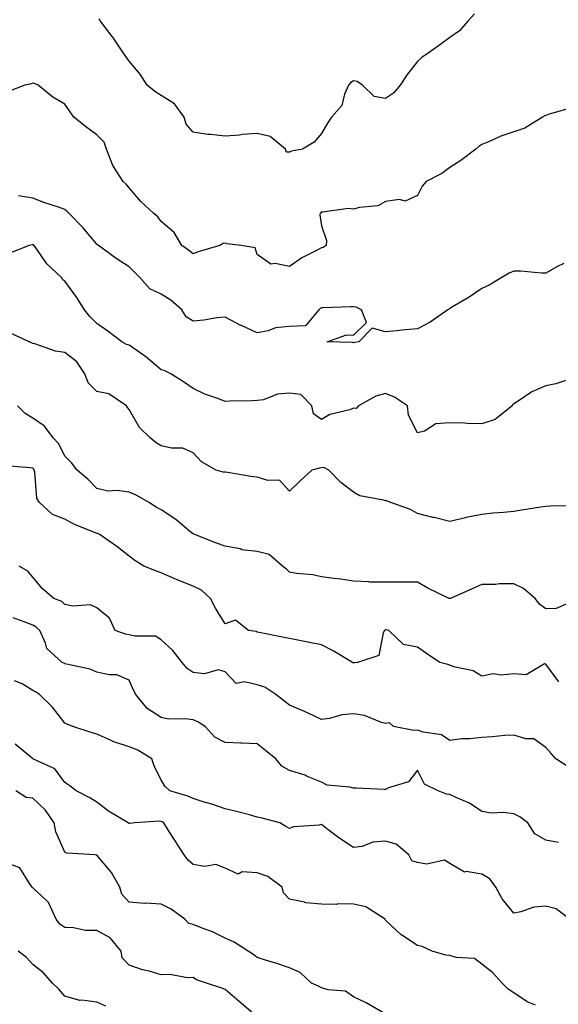
# Model space of a CAD drawing. Units: inches. Extents: x 1021283 to 1023923, y 7229258 to 7231898.
# Drawn here: x 1023004 to 1023172, y 7230705 to 7231012 of the extents above; entities that cross this region are included whole.
import ezdxf

# ---------------------------------------------------------------- set-up
doc = ezdxf.new("R2010")
doc.units = ezdxf.units.IN
doc.header["$MEASUREMENT"] = 0
doc.layers.add('Contour_10217229', color=7, linetype='Continuous', true_color=0xc57431)

msp = doc.modelspace()

# ---------------------------------------------------------------- linework, layer by layer
at = {"layer": 'Contour_10217229'}
for points in [[(1023145.8, 7231014.17, 2935), (1023143.69, 7231011.92, 2935), (1023141.1, 7231008.87, 2935), (1023138.05, 7231006.77, 2935), (1023135.28, 7231004.68, 2935), (1023131.29, 7231001.92, 2935), (1023129.4, 7231000.57, 2935), (1023128.05, 7230999.33, 2935), (1023124.75, 7230995.23, 2935), (1023122.6, 7230991.92, 2935), (1023120.55, 7230989.41, 2935), (1023118.05, 7230987.81, 2935), (1023114.51, 7230988.38, 2935), (1023110.84, 7230991.92, 2935), (1023109.16, 7230993.03, 2935), (1023108.05, 7230993.23, 2935), (1023107.23, 7230992.73, 2935), (1023106.47, 7230991.92, 2935), (1023105.24, 7230989.11, 2935), (1023104.38, 7230985.59, 2935), (1023101.14, 7230981.92, 2935), (1023099.94, 7230980.03, 2935), (1023098.05, 7230976.82, 2935), (1023095.78, 7230974.2, 2935), (1023092.11, 7230971.92, 2935), (1023088.67, 7230971.3, 2935), (1023088.05, 7230970.98, 2935), (1023087.19, 7230971.06, 2935), (1023086.88, 7230971.92, 2935), (1023082.07, 7230975.94, 2935), (1023078.05, 7230976.84, 2935), (1023073.4, 7230976.58, 2935), (1023072.48, 7230976.35, 2935), (1023068.05, 7230975.99, 2935), (1023063.42, 7230976.54, 2935), (1023062.64, 7230976.5, 2935), (1023058.05, 7230977.3, 2935), (1023055.86, 7230979.73, 2935), (1023055.26, 7230981.92, 2935), (1023052.27, 7230986.15, 2935), (1023048.05, 7230988.66, 2935), (1023046.12, 7230989.99, 2935), (1023043.66, 7230991.92, 2935), (1023041.51, 7230995.38, 2935), (1023038.05, 7230999.4, 2935), (1023037.03, 7231000.9, 2935), (1023036.31, 7231001.92, 2935), (1023033.03, 7231006.89, 2935), (1023032.84, 7231007.14, 2935), (1023029.2, 7231011.92, 2935), (1023028.71, 7231012.57, 2935)], [(1023175.3, 7230984.66, 2936), (1023169.03, 7230982.89, 2936), (1023168.05, 7230982.49, 2936), (1023167.66, 7230982.31, 2936), (1023166.96, 7230981.92, 2936), (1023161.43, 7230978.53, 2936), (1023158.05, 7230977.42, 2936), (1023153.95, 7230976.02, 2936), (1023150.63, 7230974.51, 2936), (1023148.05, 7230973.46, 2936), (1023147.13, 7230972.84, 2936), (1023146.21, 7230971.92, 2936), (1023141.49, 7230968.48, 2936), (1023138.05, 7230966.22, 2936), (1023135.57, 7230964.39, 2936), (1023130.69, 7230961.92, 2936), (1023129.5, 7230960.47, 2936), (1023128.05, 7230957.48, 2936), (1023124.2, 7230955.78, 2936), (1023122.41, 7230956.27, 2936), (1023118.05, 7230955.62, 2936), (1023115.65, 7230954.32, 2936), (1023109.94, 7230953.82, 2936), (1023108.05, 7230953.26, 2936), (1023106.51, 7230953.47, 2936), (1023098.42, 7230952.3, 2936), (1023098.05, 7230952.4, 2936), (1023097.84, 7230952.13, 2936), (1023097.68, 7230951.92, 2936), (1023097.58, 7230951.45, 2936), (1023098.05, 7230948.08, 2936), (1023099.61, 7230943.49, 2936), (1023099.55, 7230941.92, 2936), (1023098.6, 7230941.36, 2936), (1023098.05, 7230941.21, 2936), (1023096.47, 7230940.34, 2936), (1023091.92, 7230938.05, 2936), (1023088.05, 7230935.41, 2936), (1023083.6, 7230936.37, 2936), (1023082.23, 7230936.1, 2936), (1023078.05, 7230939.1, 2936), (1023077.35, 7230941.22, 2936), (1023072.99, 7230941.92, 2936), (1023068.54, 7230942.4, 2936), (1023068.05, 7230942.68, 2936), (1023067.37, 7230942.6, 2936), (1023066.35, 7230941.92, 2936), (1023059.91, 7230940.05, 2936), (1023058.05, 7230939.36, 2936), (1023056.6, 7230940.48, 2936), (1023054.5, 7230941.92, 2936), (1023052.09, 7230945.97, 2936), (1023048.05, 7230949.43, 2936), (1023047.03, 7230950.91, 2936), (1023045.82, 7230951.92, 2936), (1023041.76, 7230955.63, 2936), (1023038.05, 7230959.91, 2936), (1023037.19, 7230961.06, 2936), (1023036.25, 7230961.92, 2936), (1023033.05, 7230966.92, 2936), (1023031.04, 7230971.92, 2936), (1023030.32, 7230974.19, 2936), (1023028.05, 7230976.41, 2936), (1023024.85, 7230978.73, 2936), (1023020.88, 7230981.92, 2936), (1023019.73, 7230983.59, 2936), (1023018.05, 7230985.98, 2936), (1023014.32, 7230988.19, 2936), (1023009.73, 7230991.92, 2936), (1023008.54, 7230992.41, 2936), (1023008.05, 7230992.58, 2936), (1023007.64, 7230992.34, 2936), (1023005.55, 7230991.92, 2936), (1023000.16, 7230989.82, 2936)], [(1023173.66, 7230936.32, 2937), (1023171.41, 7230935.28, 2937), (1023168.05, 7230933.31, 2937), (1023166.68, 7230933.29, 2937), (1023160.1, 7230933.97, 2937), (1023158.05, 7230933.96, 2937), (1023156.62, 7230933.35, 2937), (1023154.28, 7230931.92, 2937), (1023150.37, 7230929.59, 2937), (1023148.05, 7230928.56, 2937), (1023144.16, 7230925.81, 2937), (1023138.95, 7230922.81, 2937), (1023138.05, 7230922.27, 2937), (1023137.84, 7230922.13, 2937), (1023137.5, 7230921.92, 2937), (1023131.96, 7230918, 2937), (1023128.05, 7230916, 2937), (1023124.28, 7230915.69, 2937), (1023121.41, 7230915.28, 2937), (1023118.05, 7230914.98, 2937), (1023113.83, 7230916.14, 2937), (1023109.69, 7230911.92, 2937), (1023108.32, 7230911.65, 2937), (1023108.05, 7230911.61, 2937), (1023107.78, 7230911.66, 2937), (1023099.87, 7230911.92, 2937), (1023105.9, 7230914.06, 2937), (1023108.05, 7230914.01, 2937), (1023112.05, 7230917.92, 2937), (1023110.51, 7230921.92, 2937), (1023108.89, 7230922.75, 2937), (1023108.05, 7230922.82, 2937), (1023107.19, 7230922.79, 2937), (1023098.62, 7230922.49, 2937), (1023098.05, 7230922.46, 2937), (1023097.68, 7230922.29, 2937), (1023097.25, 7230921.92, 2937), (1023093.03, 7230916.93, 2937), (1023088.05, 7230916.69, 2937), (1023083.71, 7230916.27, 2937), (1023081.45, 7230915.31, 2937), (1023078.05, 7230914.7, 2937), (1023073.09, 7230916.96, 2937), (1023072.93, 7230917.04, 2937), (1023068.05, 7230919.59, 2937), (1023065.47, 7230919.34, 2937), (1023061.37, 7230918.61, 2937), (1023058.05, 7230918.36, 2937), (1023055.86, 7230919.72, 2937), (1023054.55, 7230921.92, 2937), (1023051.08, 7230924.94, 2937), (1023048.05, 7230926.81, 2937), (1023044.57, 7230928.44, 2937), (1023041.37, 7230931.92, 2937), (1023039.77, 7230933.65, 2937), (1023038.05, 7230935.26, 2937), (1023034.01, 7230937.87, 2937), (1023028.48, 7230941.92, 2937), (1023028.25, 7230942.13, 2937), (1023028.05, 7230942.33, 2937), (1023023.64, 7230947.51, 2937), (1023019.34, 7230951.92, 2937), (1023018.71, 7230952.57, 2937), (1023018.05, 7230953.2, 2937), (1023016.1, 7230953.88, 2937), (1023011.47, 7230955.34, 2937), (1023008.05, 7230956.66, 2937), (1023003.54, 7230957.41, 2937)], [(1023176.84, 7230900.71, 2938), (1023171.16, 7230898.82, 2938), (1023168.05, 7230898.2, 2938), (1023163.67, 7230896.3, 2938), (1023159.71, 7230893.59, 2938), (1023158.05, 7230892.55, 2938), (1023157.66, 7230892.32, 2938), (1023157.5, 7230891.92, 2938), (1023152.25, 7230887.71, 2938), (1023148.05, 7230886.3, 2938), (1023143.54, 7230886.43, 2938), (1023142.64, 7230886.51, 2938), (1023138.05, 7230886.64, 2938), (1023133.69, 7230886.29, 2938), (1023130.16, 7230884.04, 2938), (1023128.05, 7230883.5, 2938), (1023125.2, 7230889.07, 2938), (1023124.85, 7230891.92, 2938), (1023120.8, 7230894.66, 2938), (1023118.05, 7230895.76, 2938), (1023114.96, 7230895.01, 2938), (1023109.57, 7230891.92, 2938), (1023108.83, 7230891.14, 2938), (1023108.05, 7230891.18, 2938), (1023106.86, 7230890.73, 2938), (1023100.71, 7230889.27, 2938), (1023098.05, 7230887.71, 2938), (1023095.55, 7230889.42, 2938), (1023095.08, 7230891.92, 2938), (1023091.6, 7230895.46, 2938), (1023088.05, 7230895.91, 2938), (1023084.36, 7230895.62, 2938), (1023079.98, 7230893.85, 2938), (1023078.05, 7230893.56, 2938), (1023076.41, 7230893.55, 2938), (1023069.48, 7230893.35, 2938), (1023068.05, 7230893.34, 2938), (1023065.71, 7230894.25, 2938), (1023061.7, 7230895.57, 2938), (1023058.05, 7230897.37, 2938), (1023055.37, 7230899.24, 2938), (1023051.1, 7230901.92, 2938), (1023049.05, 7230902.92, 2938), (1023048.05, 7230903.22, 2938), (1023043.34, 7230907.21, 2938), (1023041.51, 7230908.46, 2938), (1023038.05, 7230910.89, 2938), (1023037.21, 7230911.07, 2938), (1023035.84, 7230911.92, 2938), (1023031.39, 7230915.26, 2938), (1023028.05, 7230917.6, 2938), (1023025.88, 7230919.75, 2938), (1023024.14, 7230921.92, 2938), (1023021.82, 7230925.68, 2938), (1023018.05, 7230930.83, 2938), (1023017.41, 7230931.28, 2938), (1023016.96, 7230931.92, 2938), (1023012.37, 7230936.25, 2938), (1023009.46, 7230940.52, 2938), (1023008.42, 7230941.92, 2938), (1023008.23, 7230942.09, 2938), (1023008.05, 7230942.15, 2938), (1023007.82, 7230942.14, 2938), (1023006.96, 7230941.92, 2938), (1023000.55, 7230939.43, 2938)], [(1023176.9, 7230860.77, 2939), (1023169.36, 7230860.62, 2939), (1023168.05, 7230860.55, 2939), (1023166.45, 7230860.33, 2939), (1023160.57, 7230859.39, 2939), (1023158.05, 7230859.04, 2939), (1023154.79, 7230858.67, 2939), (1023151.47, 7230858.51, 2939), (1023148.05, 7230858.04, 2939), (1023143.21, 7230857.08, 2939), (1023142.93, 7230857.05, 2939), (1023138.05, 7230855.88, 2939), (1023133.21, 7230857.08, 2939), (1023132.78, 7230857.18, 2939), (1023128.05, 7230858.38, 2939), (1023125.78, 7230859.66, 2939), (1023119.36, 7230861.92, 2939), (1023118.44, 7230862.32, 2939), (1023118.05, 7230862.34, 2939), (1023117.41, 7230862.56, 2939), (1023110, 7230863.86, 2939), (1023108.05, 7230864.98, 2939), (1023104.14, 7230868.01, 2939), (1023100.32, 7230871.92, 2939), (1023098.79, 7230872.67, 2939), (1023098.05, 7230872.62, 2939), (1023097.42, 7230872.55, 2939), (1023095.04, 7230871.92, 2939), (1023091.39, 7230868.57, 2939), (1023088.05, 7230865.3, 2939), (1023084.94, 7230868.82, 2939), (1023081.33, 7230868.65, 2939), (1023078.05, 7230869.71, 2939), (1023076.06, 7230869.93, 2939), (1023068.83, 7230871.13, 2939), (1023068.05, 7230871.23, 2939), (1023067.42, 7230871.29, 2939), (1023065.26, 7230871.92, 2939), (1023060.65, 7230874.53, 2939), (1023058.05, 7230877.28, 2939), (1023054.83, 7230878.71, 2939), (1023051.27, 7230878.71, 2939), (1023048.05, 7230879.46, 2939), (1023046.53, 7230880.4, 2939), (1023044.61, 7230881.92, 2939), (1023041.31, 7230885.19, 2939), (1023038.05, 7230890.76, 2939), (1023037.56, 7230891.44, 2939), (1023037.25, 7230891.92, 2939), (1023031.76, 7230895.64, 2939), (1023028.05, 7230896.46, 2939), (1023025.28, 7230899.14, 2939), (1023024.32, 7230901.92, 2939), (1023021.78, 7230905.65, 2939), (1023018.05, 7230908.53, 2939), (1023015.1, 7230908.97, 2939), (1023008.69, 7230911.29, 2939), (1023008.05, 7230911.42, 2939), (1023007.68, 7230911.55, 2939), (1023006.86, 7230911.92, 2939), (1023000.84, 7230914.71, 2939)], [(1023177.58, 7230831.45, 2940), (1023171.23, 7230828.74, 2940), (1023168.05, 7230828.62, 2940), (1023166.17, 7230830.05, 2940), (1023164.71, 7230831.92, 2940), (1023161.08, 7230834.95, 2940), (1023158.05, 7230836.45, 2940), (1023153.52, 7230836.44, 2940), (1023152.37, 7230836.23, 2940), (1023148.05, 7230836.23, 2940), (1023145.06, 7230834.92, 2940), (1023138.28, 7230831.92, 2940), (1023138.13, 7230831.85, 2940), (1023138.05, 7230831.85, 2940), (1023137.99, 7230831.87, 2940), (1023137.84, 7230831.92, 2940), (1023131.25, 7230835.13, 2940), (1023128.05, 7230836.97, 2940), (1023123.09, 7230836.95, 2940), (1023123.03, 7230836.94, 2940), (1023118.05, 7230836.93, 2940), (1023113.15, 7230837.01, 2940), (1023112.87, 7230837.09, 2940), (1023108.05, 7230837.24, 2940), (1023104.05, 7230837.92, 2940), (1023101.88, 7230838.09, 2940), (1023098.05, 7230838.66, 2940), (1023095.41, 7230839.29, 2940), (1023090.26, 7230839.71, 2940), (1023088.05, 7230840.12, 2940), (1023087.11, 7230840.99, 2940), (1023085.94, 7230841.92, 2940), (1023081.78, 7230845.64, 2940), (1023078.05, 7230846.55, 2940), (1023073.23, 7230847.1, 2940), (1023072.66, 7230847.32, 2940), (1023068.05, 7230848.17, 2940), (1023065.3, 7230849.17, 2940), (1023058.23, 7230851.92, 2940), (1023058.13, 7230851.99, 2940), (1023058.05, 7230852.01, 2940), (1023057.56, 7230852.4, 2940), (1023052.68, 7230856.55, 2940), (1023048.05, 7230859.5, 2940), (1023046.51, 7230860.37, 2940), (1023044.14, 7230861.92, 2940), (1023040.24, 7230864.12, 2940), (1023038.05, 7230864.99, 2940), (1023034.44, 7230865.53, 2940), (1023031.45, 7230865.33, 2940), (1023028.05, 7230866.21, 2940), (1023025.22, 7230869.08, 2940), (1023021.9, 7230871.92, 2940), (1023020.18, 7230874.05, 2940), (1023018.05, 7230876.26, 2940), (1023016.21, 7230880.08, 2940), (1023014.44, 7230881.92, 2940), (1023011.72, 7230885.59, 2940), (1023008.05, 7230888.12, 2940), (1023005.71, 7230889.57, 2940), (1023003.32, 7230891.92, 2940)], [(1023172.07, 7230805.94, 2941), (1023168.05, 7230811.36, 2941), (1023167.64, 7230811.5, 2941), (1023161.88, 7230808.1, 2941), (1023158.05, 7230808.34, 2941), (1023154.05, 7230807.93, 2941), (1023151.59, 7230808.38, 2941), (1023148.05, 7230807.68, 2941), (1023145.41, 7230809.29, 2941), (1023139.38, 7230810.59, 2941), (1023138.05, 7230811.09, 2941), (1023137.44, 7230811.3, 2941), (1023135.02, 7230811.92, 2941), (1023130.84, 7230814.71, 2941), (1023128.05, 7230816.71, 2941), (1023123.64, 7230817.51, 2941), (1023119.05, 7230821.92, 2941), (1023118.25, 7230822.12, 2941), (1023118.05, 7230822.15, 2941), (1023117.89, 7230822.09, 2941), (1023117.72, 7230821.92, 2941), (1023117.33, 7230821.21, 2941), (1023115.9, 7230814.07, 2941), (1023109.26, 7230811.92, 2941), (1023108.21, 7230811.77, 2941), (1023108.05, 7230811.76, 2941), (1023107.93, 7230811.79, 2941), (1023107.72, 7230811.92, 2941), (1023101.72, 7230815.59, 2941), (1023098.05, 7230817.41, 2941), (1023094.28, 7230818.16, 2941), (1023091.17, 7230818.8, 2941), (1023088.05, 7230819.43, 2941), (1023085.92, 7230819.79, 2941), (1023078.67, 7230821.3, 2941), (1023078.05, 7230821.41, 2941), (1023077.74, 7230821.6, 2941), (1023075.35, 7230821.92, 2941), (1023071.29, 7230825.16, 2941), (1023068.05, 7230823.97, 2941), (1023065.02, 7230828.88, 2941), (1023063.44, 7230831.92, 2941), (1023060.65, 7230834.52, 2941), (1023058.05, 7230835.72, 2941), (1023053.56, 7230837.44, 2941), (1023051.64, 7230838.33, 2941), (1023048.05, 7230839.87, 2941), (1023046.57, 7230840.43, 2941), (1023042.64, 7230841.92, 2941), (1023039.87, 7230843.75, 2941), (1023038.05, 7230845.03, 2941), (1023034.26, 7230848.14, 2941), (1023028.77, 7230851.92, 2941), (1023028.26, 7230852.14, 2941), (1023028.05, 7230852.17, 2941), (1023027.58, 7230852.39, 2941), (1023021.06, 7230854.92, 2941), (1023018.05, 7230856.57, 2941), (1023014.2, 7230858.07, 2941), (1023010.02, 7230861.92, 2941), (1023009.3, 7230863.17, 2941), (1023008.69, 7230871.28, 2941), (1023008.5, 7230871.92, 2941), (1023008.34, 7230872.2, 2941), (1023008.05, 7230872.5, 2941), (1023007.33, 7230872.64, 2941), (1022999.38, 7230873.26, 2941)], [(1023175.3, 7230779.17, 2942), (1023171.19, 7230781.92, 2942), (1023169.73, 7230783.6, 2942), (1023168.05, 7230785.46, 2942), (1023164.3, 7230788.17, 2942), (1023161.82, 7230788.15, 2942), (1023158.05, 7230789.25, 2942), (1023155.26, 7230789.14, 2942), (1023151.27, 7230788.7, 2942), (1023148.05, 7230788.57, 2942), (1023144.3, 7230788.17, 2942), (1023141.82, 7230788.15, 2942), (1023138.05, 7230787.64, 2942), (1023135.47, 7230789.34, 2942), (1023129.73, 7230790.24, 2942), (1023128.05, 7230790.84, 2942), (1023126.82, 7230790.69, 2942), (1023120.57, 7230791.92, 2942), (1023119.24, 7230793.11, 2942), (1023118.05, 7230792.86, 2942), (1023116.8, 7230793.18, 2942), (1023111.51, 7230795.38, 2942), (1023108.05, 7230795.94, 2942), (1023104.38, 7230795.58, 2942), (1023100.59, 7230794.46, 2942), (1023098.05, 7230794.11, 2942), (1023093.89, 7230796.08, 2942), (1023092.78, 7230796.66, 2942), (1023088.05, 7230798.58, 2942), (1023086.17, 7230800.05, 2942), (1023083.79, 7230801.92, 2942), (1023080.35, 7230804.22, 2942), (1023078.05, 7230804.93, 2942), (1023074.05, 7230805.91, 2942), (1023071.47, 7230805.33, 2942), (1023068.05, 7230808.97, 2942), (1023065.8, 7230809.67, 2942), (1023061.59, 7230808.38, 2942), (1023058.05, 7230808.79, 2942), (1023056.21, 7230810.09, 2942), (1023054.63, 7230811.92, 2942), (1023051.76, 7230815.64, 2942), (1023048.05, 7230818.98, 2942), (1023046.27, 7230820.15, 2942), (1023039.89, 7230820.09, 2942), (1023038.05, 7230820.6, 2942), (1023036.9, 7230820.78, 2942), (1023033.69, 7230821.92, 2942), (1023031.92, 7230825.79, 2942), (1023028.05, 7230828.95, 2942), (1023026.06, 7230829.94, 2942), (1023020.51, 7230829.45, 2942), (1023018.05, 7230829.99, 2942), (1023017.05, 7230830.91, 2942), (1023014.57, 7230831.92, 2942), (1023011.06, 7230834.93, 2942), (1023008.05, 7230838.53, 2942), (1023006.49, 7230840.35, 2942), (1023003.79, 7230841.92, 2942)], [(1023171.94, 7230755.81, 2943), (1023168.05, 7230756.58, 2943), (1023164.61, 7230758.48, 2943), (1023162.44, 7230761.92, 2943), (1023159.92, 7230763.8, 2943), (1023158.05, 7230764.77, 2943), (1023154.85, 7230765.12, 2943), (1023151.12, 7230765, 2943), (1023148.05, 7230765.46, 2943), (1023144.24, 7230768.1, 2943), (1023140.24, 7230769.73, 2943), (1023138.05, 7230770.81, 2943), (1023137, 7230770.87, 2943), (1023134.42, 7230771.92, 2943), (1023130.16, 7230774.02, 2943), (1023128.05, 7230778.39, 2943), (1023125.24, 7230774.73, 2943), (1023118.95, 7230772.83, 2943), (1023118.05, 7230772.36, 2943), (1023117.62, 7230772.35, 2943), (1023108.85, 7230772.72, 2943), (1023108.05, 7230772.71, 2943), (1023106.94, 7230773.03, 2943), (1023099.81, 7230773.68, 2943), (1023098.05, 7230774.61, 2943), (1023093.44, 7230776.53, 2943), (1023092.93, 7230776.79, 2943), (1023088.05, 7230778.21, 2943), (1023085.75, 7230779.61, 2943), (1023083.81, 7230781.92, 2943), (1023080.61, 7230784.48, 2943), (1023078.05, 7230786.57, 2943), (1023073.23, 7230786.74, 2943), (1023072.91, 7230786.78, 2943), (1023068.05, 7230786.94, 2943), (1023064.81, 7230788.68, 2943), (1023061.78, 7230791.92, 2943), (1023059.53, 7230793.39, 2943), (1023058.05, 7230794, 2943), (1023055.61, 7230794.35, 2943), (1023050.41, 7230794.28, 2943), (1023048.05, 7230794.78, 2943), (1023043.71, 7230797.58, 2943), (1023040.14, 7230801.92, 2943), (1023039.44, 7230803.3, 2943), (1023038.05, 7230806.43, 2943), (1023034.22, 7230808.09, 2943), (1023031.9, 7230808.07, 2943), (1023028.05, 7230808.96, 2943), (1023025.98, 7230809.84, 2943), (1023018.6, 7230811.38, 2943), (1023018.05, 7230811.55, 2943), (1023017.84, 7230811.7, 2943), (1023017.25, 7230811.92, 2943), (1023012.41, 7230816.28, 2943), (1023012.05, 7230817.92, 2943), (1023010.26, 7230821.92, 2943), (1023009.12, 7230822.99, 2943), (1023008.05, 7230823.56, 2943), (1023005.32, 7230824.65, 2943), (1023001.96, 7230825.83, 2943)], [(1023175.41, 7230731.92, 2944), (1023171.21, 7230735.08, 2944), (1023168.05, 7230735.96, 2944), (1023164.32, 7230735.65, 2944), (1023160.26, 7230734.14, 2944), (1023158.05, 7230733.81, 2944), (1023154.36, 7230738.23, 2944), (1023152.48, 7230741.92, 2944), (1023150.57, 7230744.45, 2944), (1023148.05, 7230745.98, 2944), (1023143.23, 7230746.73, 2944), (1023142.68, 7230746.56, 2944), (1023138.05, 7230749.28, 2944), (1023136.47, 7230750.34, 2944), (1023130.94, 7230749.03, 2944), (1023128.05, 7230749.6, 2944), (1023126.23, 7230750.11, 2944), (1023125.26, 7230751.92, 2944), (1023121.39, 7230755.26, 2944), (1023118.05, 7230756.2, 2944), (1023114.05, 7230755.92, 2944), (1023110.71, 7230754.57, 2944), (1023108.05, 7230754.22, 2944), (1023103.44, 7230757.31, 2944), (1023100.18, 7230759.79, 2944), (1023098.05, 7230761.38, 2944), (1023097.33, 7230761.2, 2944), (1023089.34, 7230760.64, 2944), (1023088.05, 7230760.12, 2944), (1023086.92, 7230760.78, 2944), (1023085.12, 7230761.92, 2944), (1023079.53, 7230763.4, 2944), (1023078.05, 7230763.75, 2944), (1023075.57, 7230764.39, 2944), (1023071.57, 7230765.45, 2944), (1023068.05, 7230766.35, 2944), (1023063.91, 7230767.79, 2944), (1023061.53, 7230768.43, 2944), (1023058.05, 7230769.52, 2944), (1023056.39, 7230770.26, 2944), (1023050.78, 7230771.92, 2944), (1023049.36, 7230773.23, 2944), (1023048.05, 7230775.2, 2944), (1023045.84, 7230779.72, 2944), (1023045.2, 7230781.92, 2944), (1023040.76, 7230784.63, 2944), (1023038.05, 7230785.66, 2944), (1023033.28, 7230787.15, 2944), (1023032.27, 7230787.7, 2944), (1023028.05, 7230789.59, 2944), (1023026.27, 7230790.14, 2944), (1023020.51, 7230791.92, 2944), (1023018.79, 7230792.66, 2944), (1023018.05, 7230793.04, 2944), (1023014.16, 7230798.04, 2944), (1023010.14, 7230801.92, 2944), (1023008.93, 7230802.8, 2944), (1023008.05, 7230803.21, 2944), (1023004.73, 7230805.25, 2944), (1023002.33, 7230806.21, 2944)], [(1023164.85, 7230705.12, 2945), (1023162.21, 7230706.09, 2945), (1023158.05, 7230708.92, 2945), (1023156.23, 7230710.1, 2945), (1023154.42, 7230711.92, 2945), (1023151.41, 7230715.28, 2945), (1023148.05, 7230717.9, 2945), (1023145.78, 7230719.65, 2945), (1023140.02, 7230719.96, 2945), (1023138.05, 7230720.59, 2945), (1023136.82, 7230720.69, 2945), (1023132.62, 7230721.92, 2945), (1023129.48, 7230723.35, 2945), (1023128.05, 7230723.69, 2945), (1023123.09, 7230726.89, 2945), (1023123.05, 7230726.91, 2945), (1023118.05, 7230731.64, 2945), (1023117.91, 7230731.79, 2945), (1023117.89, 7230731.92, 2945), (1023111.86, 7230735.73, 2945), (1023108.05, 7230736.61, 2945), (1023103.3, 7230736.66, 2945), (1023102.64, 7230736.52, 2945), (1023098.05, 7230736.59, 2945), (1023093.17, 7230737.03, 2945), (1023092.76, 7230737.22, 2945), (1023088.05, 7230738.1, 2945), (1023086.23, 7230740.09, 2945), (1023085.76, 7230741.92, 2945), (1023081.31, 7230745.17, 2945), (1023078.05, 7230746.34, 2945), (1023073.28, 7230746.69, 2945), (1023072.07, 7230745.95, 2945), (1023068.05, 7230747.82, 2945), (1023065.08, 7230748.95, 2945), (1023061.64, 7230748.33, 2945), (1023058.05, 7230748.9, 2945), (1023056.47, 7230750.33, 2945), (1023055.26, 7230751.92, 2945), (1023052.42, 7230756.3, 2945), (1023050.41, 7230759.56, 2945), (1023048.93, 7230761.92, 2945), (1023048.34, 7230762.21, 2945), (1023048.05, 7230762.32, 2945), (1023047.56, 7230762.41, 2945), (1023039.89, 7230761.92, 2945), (1023038.28, 7230761.68, 2945), (1023038.05, 7230761.69, 2945), (1023037.95, 7230761.81, 2945), (1023037.76, 7230761.92, 2945), (1023031.7, 7230765.57, 2945), (1023028.05, 7230768.33, 2945), (1023025.86, 7230769.74, 2945), (1023021.57, 7230771.92, 2945), (1023019.57, 7230773.45, 2945), (1023018.05, 7230774.52, 2945), (1023014.94, 7230778.81, 2945), (1023008.07, 7230781.92, 2945), (1023008.05, 7230781.95, 2945), (1023007.95, 7230782.02, 2945), (1023002.56, 7230786.43, 2945)], [(1023117.15, 7230702.81, 2946), (1023111.96, 7230705.83, 2946), (1023108.05, 7230707.66, 2946), (1023105.57, 7230709.44, 2946), (1023100.12, 7230709.84, 2946), (1023098.05, 7230710.52, 2946), (1023097.13, 7230711, 2946), (1023094.92, 7230711.92, 2946), (1023091.43, 7230715.3, 2946), (1023088.05, 7230716.7, 2946), (1023084.16, 7230718.03, 2946), (1023080.92, 7230719.04, 2946), (1023078.05, 7230719.99, 2946), (1023076.94, 7230720.81, 2946), (1023075.16, 7230721.92, 2946), (1023070.88, 7230724.74, 2946), (1023068.05, 7230726.02, 2946), (1023064.12, 7230727.99, 2946), (1023060.84, 7230729.12, 2946), (1023058.05, 7230730.26, 2946), (1023056.7, 7230730.58, 2946), (1023055.49, 7230731.92, 2946), (1023051.17, 7230735.05, 2946), (1023048.05, 7230736.56, 2946), (1023043.13, 7230736.84, 2946), (1023042.93, 7230736.81, 2946), (1023038.05, 7230737.23, 2946), (1023035.82, 7230739.69, 2946), (1023035.18, 7230741.92, 2946), (1023032.54, 7230746.4, 2946), (1023028.05, 7230751.89, 2946), (1023028.03, 7230751.89, 2946), (1023027.5, 7230751.92, 2946), (1023018.64, 7230752.5, 2946), (1023018.05, 7230752.77, 2946), (1023015.24, 7230759.1, 2946), (1023014.69, 7230761.92, 2946), (1023012.01, 7230765.88, 2946), (1023008.05, 7230769.63, 2946), (1023006, 7230769.87, 2946), (1023002.72, 7230771.92, 2946)], [(1023077.35, 7230701.92, 2947), (1023072.37, 7230706.25, 2947), (1023068.05, 7230709.94, 2947), (1023066.66, 7230710.53, 2947), (1023062.17, 7230711.92, 2947), (1023059.1, 7230712.97, 2947), (1023058.05, 7230713.71, 2947), (1023056.33, 7230713.63, 2947), (1023050.78, 7230714.66, 2947), (1023048.05, 7230714.59, 2947), (1023044.32, 7230715.65, 2947), (1023042.25, 7230716.12, 2947), (1023038.05, 7230717.52, 2947), (1023035.96, 7230719.83, 2947), (1023035.61, 7230721.92, 2947), (1023032.17, 7230726.04, 2947), (1023028.05, 7230728.32, 2947), (1023024.51, 7230728.39, 2947), (1023020.73, 7230729.24, 2947), (1023018.05, 7230729.32, 2947), (1023016.45, 7230730.33, 2947), (1023015.3, 7230731.92, 2947), (1023013.09, 7230736.87, 2947), (1023013.09, 7230736.95, 2947), (1023012.37, 7230737.61, 2947), (1023008.05, 7230741.7, 2947), (1023007.93, 7230741.8, 2947), (1023007.85, 7230741.92, 2947), (1023007.21, 7230742.76, 2947), (1023004.03, 7230747.9, 2947), (1023000.88, 7230749.08, 2947)], [(1023030.86, 7230704.73, 2948), (1023028.05, 7230706.01, 2948), (1023023.3, 7230706.68, 2948), (1023022.72, 7230706.59, 2948), (1023018.05, 7230707.92, 2948), (1023016.19, 7230710.06, 2948), (1023014.22, 7230711.92, 2948), (1023011.35, 7230715.22, 2948), (1023008.05, 7230717.74, 2948), (1023006.06, 7230719.94, 2948), (1023003.46, 7230721.92, 2948)]]:
    msp.add_polyline3d(points, dxfattribs=at)

doc.saveas('drawing.dxf')
